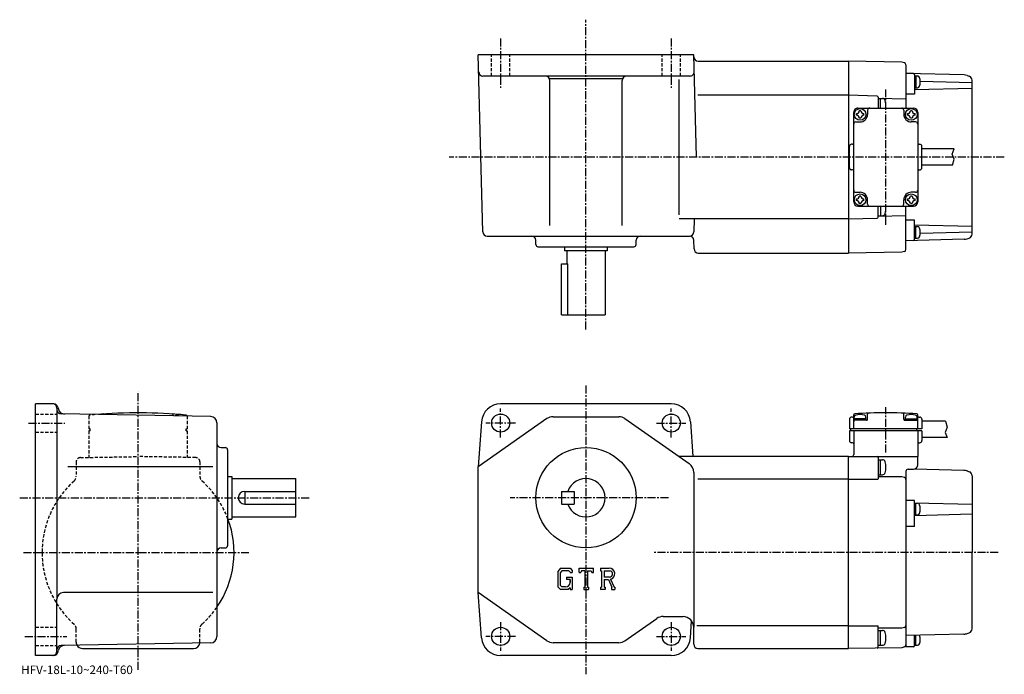
# Model space of a CAD drawing. Extents: x -2 to 460, y -2 to 305.
import ezdxf

# ---------------------------------------------------------------- set-up
doc = ezdxf.new("R2010")
doc.units = 0
doc.header["$LTSCALE"] = 3
doc.linetypes.add('CENTER', pattern=[2, 1.25, -0.25, 0.25, -0.25])
doc.linetypes.add('DASHED', pattern=[0.75, 0.5, -0.25])
doc.layers.get('0').update_dxf_attribs({"linetype": 'CONTINUOUS'})
doc.styles.get("Standard").update_dxf_attribs({"font": 'txt', "bigfont": 'BIGFONT'})

msp = doc.modelspace()

# ---------------------------------------------------------------- linework, layer by layer
at = {"linetype": 'CENTER'}
for p, q in [((263.76001, 159.506256), (263.76001, 304.824066)), ((223.759995, 296.072357), (223.759995, 272.209686)), ((303.76001, 296.072357), (303.76001, 272.209686)), ((404.26001, 208.573746), (404.26001, 272.108765)), ((459.87439, 240.383743), (199.618744, 240.383743)), ((53.759998, -0.025), (53.759998, 130.475006)), ((263.76001, 133.225006), (263.76001, -2.11835)), ((223.759995, 108.974998), (223.759995, 122.474998)), ((303.76001, 108.974998), (303.76001, 122.474998)), ((404.26001, 101.913284), (404.26001, 123.175781)), ((2.4475, 115.675003), (19.4475, 115.675003)), ((230.759995, 115.675003), (216.884995, 115.675003)), ((296.76001, 115.675003), (310.63501, 115.675003)), ((-1.718036, 80.675003), (134.259995, 80.675003)), ((302.41449, 80.675003), (228.252182, 80.675003)), ((0.0554, 54.974998), (105.7649, 54.974998)), ((457.002502, 54.974998), (295.164886, 54.974998)), ((223.759995, 22.375), (223.759995, 8.875)), ((303.76001, 22.375), (303.76001, 8.875)), ((0.6975, 15.675), (20.4475, 15.675)), ((230.759995, 15.675), (216.884995, 15.675)), ((296.76001, 15.675), (310.63501, 15.675))]:
    msp.add_line(p, q, dxfattribs=at)
at = {"linetype": 'CONTINUOUS'}
for p, q in [((314.26001, 288.383759), (213.259995, 288.383759)), ((215.434799, 205.33139), (213.259995, 288.383759)), ((315.516937, 240.383743), (314.26001, 288.383759)), ((316.286865, 285.383759), (386.76001, 285.383759)), ((386.76001, 285.383759), (386.76001, 195.383743)), ((411.795227, 284.946716), (386.76001, 285.383759)), ((413.018402, 284.619537), (411.795227, 284.946716)), ((413.76001, 283.653442), (413.76001, 263.383759)), ((312.468811, 278.383759), (215.470169, 278.383759)), ((280.901947, 277.123749), (246.618057, 277.123749)), ((441.0159, 278.920044), (413.76001, 279.633759)), ((417.273102, 279.536163), (413.76001, 279.628143)), ((417.76001, 279.036316), (417.76001, 269.913605)), ((417.76001, 278.424164), (419.199219, 278.424164)), ((418.459961, 278.424164), (418.459961, 272.924164)), ((442.466156, 278.665161), (443.392456, 278.356384)), ((246.759995, 208.383743), (246.759995, 276.383759)), ((280.76001, 208.383743), (280.76001, 276.383759)), ((307.41745, 213.383743), (307.41745, 276.848755)), ((417.76001, 272.924164), (419.199219, 272.924164)), ((417.76001, 272.065552), (444.76001, 272.772583)), ((420.45343, 275.976196), (444.76001, 275.339722)), ((444.76001, 204.308472), (444.76001, 276.459015)), ((386.76001, 269.383759), (316.143127, 269.383759)), ((400.273102, 269.029846), (386.76001, 269.383759)), ((400.76001, 268.529938), (400.76001, 263.383759)), ((400.76001, 268.033752), (413.76001, 267.693268)), ((400.76001, 267.883759), (402.739014, 267.883759)), ((401.76001, 263.383759), (401.76001, 267.883759)), ((417.76001, 269.913605), (413.76001, 269.913605)), ((444.750763, 271.70462), (444.76001, 271.704376)), ((391.26001, 263.383759), (417.260101, 263.383759)), ((389.26001, 219.383743), (389.26001, 261.383759)), ((390.51001, 259.983765), (390.51001, 260.783783)), ((392.660034, 262.133759), (391.860016, 262.133759)), ((392.660034, 258.633759), (391.860016, 258.633759)), ((394.01001, 259.983765), (394.01001, 260.783783)), ((395.76001, 262.383759), (395.76001, 260.383759)), ((412.76001, 262.383759), (412.76001, 260.383759)), ((414.51001, 259.983765), (414.51001, 260.783783)), ((416.660034, 262.133759), (415.860016, 262.133759)), ((416.660034, 258.633759), (415.860016, 258.633759)), ((418.01001, 259.983765), (418.01001, 260.783783)), ((419.260101, 261.383759), (419.260101, 219.383743)), ((390.259888, 256.883759), (392.26001, 256.883759)), ((418.260101, 256.883759), (416.26001, 256.883759)), ((387.26001, 235.383743), (387.26001, 245.383743)), ((387.26001, 235.500046), (387.26001, 245.267456)), ((388.76001, 246.383743), (388.26001, 246.383743)), ((419.76001, 246.383743), (420.26001, 246.383743)), ((421.26001, 235.383743), (421.26001, 245.383743)), ((421.26001, 235.500046), (421.26001, 245.267456)), ((436.408691, 244.233749), (421.259888, 244.233749)), ((435.480591, 241.843857), (436.408691, 244.233749)), ((436.292694, 239.368851), (435.480591, 241.843857)), ((435.556885, 236.533752), (421.259888, 236.533752)), ((435.556885, 236.533752), (436.292694, 239.368851)), ((388.76001, 234.383743), (388.26001, 234.383743)), ((419.76001, 234.383743), (420.26001, 234.383743)), ((390.259888, 223.883743), (392.26001, 223.883743)), ((392.660034, 222.133743), (391.860016, 222.133743)), ((416.660034, 222.133743), (415.860016, 222.133743)), ((418.260101, 223.883743), (416.26001, 223.883743)), ((390.51001, 219.983749), (390.51001, 220.783768)), ((391.26001, 217.383743), (417.260101, 217.383743)), ((392.660034, 218.633743), (391.860016, 218.633743)), ((394.01001, 219.983749), (394.01001, 220.783768)), ((395.76001, 218.383743), (395.76001, 220.383743)), ((400.76001, 212.237549), (400.76001, 217.383743)), ((401.76001, 217.383743), (401.76001, 212.883743)), ((412.76001, 218.383743), (412.76001, 220.383743)), ((413.76001, 197.114044), (413.76001, 217.383743)), ((414.51001, 219.983749), (414.51001, 220.783768)), ((416.660034, 218.633743), (415.860016, 218.633743)), ((418.01001, 219.983749), (418.01001, 220.783768)), ((400.76001, 212.733749), (413.76001, 213.074249)), ((400.76001, 212.883743), (402.739014, 212.883743)), ((386.76001, 211.383743), (307.41745, 211.383743)), ((314.469421, 211.381012), (314.311005, 205.33139)), ((386.76001, 211.383743), (400.273102, 211.737656)), ((417.76001, 210.853882), (413.76001, 210.853882)), ((417.76001, 201.731171), (417.76001, 210.853882)), ((417.76001, 208.701935), (444.76001, 207.994904)), ((417.76001, 207.843353), (419.199219, 207.843353)), ((418.459961, 202.343353), (418.459961, 207.843353)), ((217.434113, 203.383743), (312.311676, 203.383743)), ((420.45343, 204.79129), (444.76001, 205.42778)), ((240.259995, 199.383743), (240.259995, 201.383743)), ((287.26001, 199.383743), (287.26001, 201.383743)), ((314.418488, 197.33139), (314.311005, 201.436111)), ((441.0159, 201.847473), (413.76001, 201.133743)), ((417.273102, 201.231339), (413.76001, 201.139343)), ((417.76001, 202.343353), (419.199219, 202.343353)), ((442.466156, 202.102341), (443.392456, 202.411102)), ((241.259995, 198.383743), (286.26001, 198.383743)), ((253.759995, 198.383743), (253.759995, 196.383743)), ((273.76001, 196.383743), (253.759995, 196.383743)), ((254.759995, 196.383743), (254.759995, 190.383743)), ((272.76001, 196.383743), (272.76001, 166.383743)), ((273.76001, 198.383743), (273.76001, 196.383743)), ((316.417816, 195.383743), (386.76001, 195.383743)), ((411.795197, 195.820786), (386.76001, 195.383743)), ((413.018402, 196.148056), (411.795197, 195.820786)), ((252.259995, 166.383743), (252.259995, 190.383743)), ((252.259995, 190.383743), (255.274994, 190.383743)), ((255.274994, 166.383743), (255.274994, 190.383743)), ((252.259995, 166.383743), (272.76001, 166.383743)), ((14.2254, 124.675003), (5.76, 124.675003)), ((5.76, 6.675), (5.76, 124.675003)), ((303.76001, 124.675003), (223.759995, 124.675003)), ((15.76, 122.675003), (15.76, 33.175018)), ((16.1572, 123.192642), (16.437799, 122.145409)), ((87.812302, 118.72644), (17.7251, 119.949539)), ((70.260002, 119.461746), (70.260002, 119.032745)), ((90.760002, 115.726883), (90.760002, 15.62308)), ((245.467499, 117.76828), (213.259995, 95.175003)), ((214.783295, 116.321632), (213.259995, 95.175003)), ((248.338898, 118.675003), (279.181091, 118.675003)), ((282.052612, 117.768288), (312.131409, 96.66819)), ((312.736694, 116.321632), (313.914215, 99.974998)), ((387.26001, 117.475304), (387.26001, 112.975304)), ((388.76001, 118.475304), (388.26001, 118.475304)), ((389.26001, 112.975304), (389.26001, 119.553604)), ((389.51001, 116.975098), (389.51001, 118.414497)), ((395.01001, 117.675201), (389.51001, 117.675201)), ((395.26001, 116.975304), (389.51001, 116.975304)), ((395.01001, 116.975304), (395.01001, 118.414497)), ((395.76001, 117.475304), (395.76001, 119.847008)), ((412.76001, 117.475304), (412.76001, 119.847008)), ((413.26001, 116.975304), (419.01001, 116.975304)), ((413.51001, 116.975304), (413.51001, 118.414497)), ((413.51001, 117.675201), (419.01001, 117.675201)), ((419.01001, 116.975098), (419.01001, 118.414497)), ((419.260193, 112.975304), (419.260193, 119.553604)), ((419.76001, 118.475304), (420.26001, 118.475304)), ((421.26001, 117.475304), (421.26001, 116.725304)), ((421.26001, 116.725304), (421.26001, 112.975304)), ((432.295776, 116.625298), (421.26001, 116.625298)), ((432.295776, 116.625298), (433.031555, 113.790199)), ((421.26001, 112.975304), (387.26001, 112.975304)), ((421.26001, 111.975304), (387.26001, 111.975304)), ((387.26001, 111.975304), (387.26001, 107.475304)), ((387.76001, 112.975304), (387.76001, 111.975304)), ((389.26001, 111.975304), (389.26001, 100.974998)), ((418.759644, 112.975304), (418.759644, 111.975235)), ((419.259644, 111.975235), (419.259949, 99.977745)), ((421.26001, 111.975304), (421.26001, 107.475304)), ((433.031555, 113.790199), (432.219482, 111.315201)), ((432.219482, 111.315201), (433.147583, 108.925301)), ((388.76001, 106.475304), (388.26001, 106.475304)), ((419.76001, 106.475304), (420.26001, 106.475304)), ((433.147583, 108.925301), (421.26001, 108.925301)), ((92.760002, 104.175003), (94.760002, 104.175003)), ((95.760002, 103.174988), (95.760002, 58.174992)), ((386.76001, 99.974998), (307.417389, 99.974998)), ((386.76001, 9.975), (386.76001, 99.974998)), ((386.76001, 99.974998), (419.259918, 99.974998)), ((400.76001, 99.474998), (400.76001, 89.474998)), ((400.76001, 98.475403), (402.739014, 98.475403)), ((401.76001, 91.475403), (401.76001, 98.475403)), ((419.259918, 96.067635), (419.259918, 99.974998)), ((88.8078, 95.175003), (20.9258, 95.175003)), ((213.259995, 36.174999), (213.259995, 95.175003)), ((314.26001, 92.57489), (314.26001, 19.975031)), ((413.76001, 93.001144), (413.76001, 10.725)), ((414.733826, 94.000801), (417.312286, 94.068321)), ((440.956818, 93.512825), (417.720123, 94.1213)), ((442.518005, 93.219528), (443.436798, 92.889091)), ((95.760002, 90.675003), (97.760002, 90.675003)), ((97.760002, 90.675003), (97.760002, 70.675003)), ((97.760002, 89.675003), (127.760002, 89.675003)), ((127.760002, 71.675003), (127.760002, 89.675003)), ((386.76001, 89.3843), (316.26001, 89.3843)), ((386.76001, 89.3843), (400.76001, 89.3843)), ((400.76001, 91.475403), (402.739014, 91.475403)), ((411.760254, 90.47541), (400.76001, 90.47541)), ((413.016998, 90.141228), (411.760254, 90.47541)), ((444.759979, 91.007103), (444.76001, 54.974998)), ((103.760002, 83.675003), (127.760002, 83.675003)), ((103.760002, 83.675003), (103.760002, 77.675003)), ((252.259995, 83.675003), (252.259995, 77.675003)), ((252.259995, 83.675003), (258.26001, 83.675003)), ((258.26001, 83.675003), (258.26001, 77.675003)), ((417.76001, 79.349998), (413.76001, 79.349998)), ((417.76001, 67.238564), (417.76001, 79.349998)), ((103.760002, 77.675003), (127.760002, 77.675003)), ((252.259995, 77.675003), (258.26001, 77.675003)), ((417.76001, 78.323814), (444.759979, 77.616798)), ((417.76001, 78.099998), (419.199219, 78.099998)), ((418.459961, 72.599998), (418.459961, 78.099998)), ((95.760002, 70.675003), (97.760002, 70.675003)), ((97.760002, 71.675003), (127.760002, 71.675003)), ((417.76001, 72.376183), (444.759979, 73.083199)), ((417.76001, 72.599998), (419.199219, 72.599998)), ((417.76001, 67.238564), (413.76001, 67.238564)), ((92.760002, 57.174995), (94.760002, 57.174995)), ((444.759979, 19.2339), (444.76001, 54.974998)), ((251.809296, 47.670998), (250.599503, 46.121819)), ((252.471207, 46.343403), (251.718796, 45.410439)), ((251.809296, 47.670998), (256.290314, 47.670998)), ((255.682404, 46.343403), (252.471207, 46.343403)), ((256.300293, 45.746056), (255.6698, 46.343403)), ((256.290314, 47.670998), (257.263489, 46.591019)), ((257.263489, 46.591019), (257.263489, 45.588493)), ((260.59549, 45.588493), (260.59549, 47.670998)), ((260.59549, 47.670998), (267.259491, 47.670998)), ((261.693115, 46.447529), (261.335205, 45.588493)), ((263.276703, 46.447529), (261.693115, 46.447529)), ((263.276703, 46.447529), (263.276703, 38.768311)), ((264.526215, 46.447529), (264.526215, 38.768311)), ((264.526215, 46.447529), (266.262512, 46.447529)), ((266.262512, 46.447529), (266.564392, 45.588493)), ((267.259491, 45.588493), (267.259491, 47.670998)), ((270.591492, 47.670998), (274.587311, 47.670998)), ((270.591492, 47.670998), (270.591492, 46.447529)), ((270.591492, 46.447529), (271.08609, 46.447529)), ((271.08609, 46.447529), (271.08609, 38.716251)), ((272.231415, 46.447529), (272.231415, 43.388618)), ((272.231415, 46.447529), (275.341095, 46.445503)), ((250.599503, 46.121819), (250.599503, 38.972099)), ((251.718796, 45.410439), (251.718796, 39.651642)), ((254.556198, 43.479969), (257.263489, 43.479969)), ((254.556198, 43.479969), (254.556198, 42.38665)), ((256.300293, 42.38665), (254.556198, 42.38665)), ((256.300293, 45.746056), (256.300293, 45.588493)), ((256.300293, 45.588493), (257.263489, 45.588493)), ((256.300293, 42.38665), (256.300293, 40.928902)), ((256.300293, 42.178398), (256.300293, 42.38665)), ((256.300293, 41.345409), (256.300293, 42.178398)), ((257.263489, 43.479969), (257.263489, 37.674999)), ((260.59549, 45.588493), (261.335205, 45.588493)), ((266.564392, 45.588493), (267.259491, 45.588493)), ((274.797302, 43.388618), (272.231415, 43.388618)), ((272.231415, 42.347599), (272.231415, 38.716251)), ((272.231415, 42.347599), (274.364288, 42.347599)), ((274.364288, 42.347599), (275.927185, 38.716251)), ((275.323486, 42.438179), (276.975006, 38.716251)), ((250.599503, 38.972099), (251.884995, 37.674999)), ((251.718796, 39.651642), (252.483307, 38.846409)), ((255.350601, 37.674999), (251.884995, 37.674999)), ((252.968307, 38.846409), (252.483307, 38.846409)), ((253.8013, 38.846409), (252.968307, 38.846409)), ((254.217804, 38.846409), (253.8013, 38.846409)), ((256.300293, 38.471821), (255.350601, 37.674999)), ((256.300293, 40.928902), (256.300293, 41.345409)), ((256.300293, 40.873589), (256.300293, 40.928902)), ((256.300293, 38.471821), (256.300293, 37.674999)), ((256.300293, 37.674999), (257.263489, 37.674999)), ((262.782104, 38.768311), (262.782104, 37.674999)), ((262.782104, 38.768311), (263.276703, 38.768311)), ((262.782104, 37.674999), (264.942688, 37.674999)), ((264.526215, 38.768311), (264.942688, 38.768311)), ((264.942688, 38.768311), (264.942688, 37.674999)), ((270.591492, 38.716251), (271.08609, 38.716251)), ((270.591492, 38.716251), (270.591492, 37.674999)), ((272.687012, 37.674999), (270.591492, 37.674999)), ((272.231415, 38.716251), (272.687012, 38.716251)), ((272.687012, 38.716251), (272.687012, 37.674999)), ((275.719604, 38.716251), (275.927185, 38.716251)), ((275.719604, 38.716251), (275.719604, 37.674999)), ((275.719604, 37.674999), (277.255493, 37.674999)), ((276.975006, 38.716251), (277.255493, 38.716251)), ((277.255493, 38.716251), (277.255493, 37.674999)), ((15.76, 8.675), (15.76, 33.175011)), ((88.8078, 36.174999), (18.76, 36.174999)), ((214.783295, 15.02844), (213.259995, 36.174999)), ((245.467407, 13.58172), (213.259995, 36.174999)), ((282.052612, 13.58171), (297.001495, 24.06827)), ((299.872894, 24.975), (309.26001, 24.975)), ((312.736694, 15.02844), (313.30481, 22.91432)), ((314.26001, 11.975), (314.26001, 19.975031)), ((386.76001, 20.565689), (315.76001, 20.565689)), ((386.76001, 20.56571), (400.76001, 20.56571)), ((400.76001, 10.71072), (400.76001, 20.56571)), ((411.760254, 19.47459), (400.76001, 19.47459)), ((400.76001, 18.47459), (402.739014, 18.47459)), ((401.76001, 11.47459), (401.76001, 18.47459)), ((413.016998, 19.808775), (411.760254, 19.47459)), ((440.956818, 16.728174), (413.76001, 16.016001)), ((417.76001, 11.316823), (417.76001, 16.094559)), ((418.459961, 11.47502), (418.459961, 16.112886)), ((442.518005, 17.021475), (443.436798, 17.351906)), ((87.812401, 12.62355), (17.7251, 11.39992)), ((27.76, 9.975), (79.760002, 9.975)), ((279.181091, 12.675), (248.338898, 12.675)), ((316.26001, 9.975), (386.76001, 9.975)), ((411.792023, 10.372619), (386.76001, 9.975)), ((400.76001, 11.47459), (402.739014, 11.47459)), ((413.016998, 10.698358), (411.760254, 10.364173)), ((417.273102, 10.816994), (413.76001, 10.725)), ((417.76001, 11.47502), (419.199219, 11.47502)), ((14.2254, 6.675), (5.76, 6.675)), ((16.1572, 8.15737), (16.437599, 9.20402)), ((303.76001, 6.675), (223.759995, 6.675))]:
    msp.add_line(p, q, dxfattribs=at)
at = {"linetype": 'DASHED'}
for p, q in [((219.509995, 278.383759), (219.509995, 288.383759)), ((228.009995, 278.383759), (228.009995, 288.383759)), ((299.51001, 278.383759), (299.51001, 288.383759)), ((308.01001, 278.383759), (308.01001, 288.383759)), ((5.76, 119.925003), (15.76, 119.925003)), ((30.76, 118.958702), (30.76, 112.975304)), ((76.760002, 118.958702), (76.760002, 112.975304)), ((5.76, 111.425003), (15.76, 111.425003)), ((31.26, 112.975304), (30.76, 112.975304)), ((30.76, 111.975304), (30.76, 99.573532)), ((31.26, 111.975304), (30.76, 111.975304)), ((31.26, 111.975304), (31.26, 112.975304)), ((76.260002, 111.975304), (76.260002, 112.975304)), ((76.260002, 112.975304), (76.760002, 112.975304)), ((76.260002, 111.975304), (76.760002, 111.975304)), ((76.760002, 111.975304), (76.760002, 99.573532)), ((24.76, 97.505112), (24.76, 90.75209)), ((26.7251, 99.504799), (53.759998, 99.976692)), ((80.794899, 99.504799), (53.759998, 99.976692)), ((82.760002, 97.505112), (82.760002, 90.75209)), ((5.76, 19.924999), (15.76, 19.924999)), ((24.76, 12.975), (24.76, 19.197912)), ((82.760002, 12.975), (82.760002, 19.197912)), ((5.76, 11.425), (15.76, 11.425))]:
    msp.add_line(p, q, dxfattribs=at)
at = {"linetype": 'CONTINUOUS'}
for centre, radius in [((392.26001, 260.383759), 2.75), ((416.26001, 260.383759), 2.75), ((392.26001, 220.383743), 2.75), ((416.26001, 220.383743), 2.75), ((223.759995, 115.675003), 4.25), ((303.76001, 115.675003), 4.25), ((263.76001, 80.675003), 23.5), ((223.759995, 15.675), 4.25), ((303.76001, 15.675), 4.25)]:
    msp.add_circle(centre, radius, dxfattribs=at)
for centre, radius, start, end in [((316.286865, 287.383759), 2, 181.5, 270), ((412.76001, 283.653442), 1, 0, 75.023903), ((215.470169, 280.383759), 2, 181.5, 270), ((244.759995, 276.383759), 2, 0, 90), ((282.76001, 276.383759), 2, 90, 180), ((312.468811, 280.383759), 2, -90, 1.5), ((417.26001, 279.036316), 0.5, 0, 88.5), ((419.199219, 277.424164), 1, 16.958099, 90), ((413.459961, 275.674164), 7, -16.956499, 16.958), ((440.88501, 273.921753), 5, 71.565048, 88.5), ((442.76001, 276.459015), 2, 0, 71.565048), ((419.199219, 273.924164), 1, 270, 343.043091), ((400.26001, 268.529938), 0.5, 0, 88.496399), ((402.739014, 266.583771), 1.3, 16.600901, 90), ((391.26001, 261.383759), 2, 90, 180), ((391.26001, 261.366241), 2, 89.499939, 180), ((396.76001, 262.383759), 1, 90, 180), ((395.359955, 264.383759), 8.999999, -6.379371, 16.601009), ((411.76001, 262.383759), 1, 0, 90), ((417.260101, 261.383759), 2, 0, 90), ((390.51001, 262.133759), 1.35, -90, 0), ((390.51001, 258.633759), 1.35, 0, 90), ((392.26001, 260.383759), 3.5, -90, 0), ((394.01001, 262.133759), 1.35, 180, 270), ((394.01001, 258.633759), 1.35, 90, 180), ((416.26001, 260.383759), 3.5, 180, 270), ((414.51001, 262.133759), 1.35, -90, 0), ((414.51001, 258.633759), 1.35, 0, 90), ((418.01001, 262.133759), 1.35, 180, 270), ((418.01001, 258.633759), 1.35, 90, 180), ((390.259888, 255.883743), 1, 90, 180), ((418.260101, 255.883743), 1, 0, 90), ((388.26001, 245.383743), 1, 90, 180), ((388.76001, 246.883743), 0.5, -90, 0), ((419.76001, 246.883743), 0.5, 180, 270), ((420.26001, 245.383743), 1, 0, 90), ((388.26001, 235.383743), 1, 180, 270), ((388.76001, 233.883743), 0.5, 0, 90), ((419.76001, 233.883743), 0.5, 90, 180), ((420.26001, 235.383743), 1, -90, 0), ((390.259888, 224.883743), 1, 180, 270), ((390.51001, 222.133743), 1.35, -90, 0), ((392.26001, 220.383743), 3.5, 0, 90), ((394.01001, 222.133743), 1.35, 180, 270), ((416.26001, 220.383743), 3.5, 90, 180), ((414.51001, 222.133743), 1.35, -90, 0), ((418.01001, 222.133743), 1.35, 180, 270), ((418.260101, 224.883743), 1, -90, 0), ((391.26001, 219.383743), 2, 180, 270), ((390.51001, 218.633743), 1.35, 0, 90), ((394.01001, 218.633743), 1.35, 90, 180), ((396.76001, 218.383743), 1, 180, 270), ((395.359955, 216.383743), 8.999999, -16.601009, 6.379371), ((411.76001, 218.383743), 1, -90, 0), ((414.51001, 218.633743), 1.35, 0, 90), ((418.01001, 218.633743), 1.35, 90, 180), ((417.260101, 219.383743), 2, -90, 0), ((402.739014, 214.183731), 1.3, 270, 343.399109), ((400.26001, 212.237549), 0.5, -88.496399, 0), ((419.199219, 206.843353), 1, 16.9569, 90), ((217.434113, 205.383743), 2, 181.5, 270), ((238.26001, 201.383743), 2, 0, 90), ((289.26001, 201.383743), 2, 90, 180), ((312.311676, 205.383743), 2, 270, 358.5), ((312.311676, 201.383743), 2, 1.5, 90), ((413.459961, 205.093353), 7, -16.958, 16.956499), ((442.76001, 204.308472), 2, -71.565048, 0), ((241.259995, 199.383743), 1, 180, 270), ((286.259979, 199.383743), 1, -90, 0), ((417.26001, 201.731171), 0.5, -88.5, 0), ((419.199219, 203.343353), 1, -90, -16.958099), ((440.88501, 206.845764), 5, 271.5, 288.434937), ((316.417816, 197.383743), 2, 181.5, 270), ((412.76001, 197.114044), 1, -75.023903, 0), ((13.76, 122.674988), 2, 0, 90), ((14.2254, 122.674988), 2, 15.0005, 90), ((223.759995, 115.675003), 9, 90, 175.879898), ((303.76001, 115.675003), 9, 4.120102, 90), ((17.76, 121.949249), 2, 180, 269.00061), ((19.3356, 122.921898), 3, 195.000504, 269.00061), ((53.759998, -129.524704), 250, 84.826019, 94.598679), ((389.76001, 119.553604), 0.5, 93.331696, 180), ((404.26001, -129.524704), 250, 86.668304, 93.331696), ((396.26001, 119.847008), 0.5, 91.837456, 180), ((412.26001, 119.847008), 0.5, 0, 88.162544), ((418.76001, 119.553604), 0.5, 0, 86.668304), ((37.759998, 119.461746), 0.5, 93.676804, 162.961609), ((69.760002, 119.461746), 0.5, 0, 86.323196), ((72.010002, 118.414497), 1, 106.956902, 143.012054), ((73.760002, 112.675201), 7, 73.041977, 106.956497), ((75.510002, 118.414497), 1, 30.772787, 73.041847), ((76.260002, 118.958702), 0.5, 0, 84.826019), ((87.760002, 115.726883), 3, 0, 89.000359), ((248.338898, 113.675003), 5, 90, 125.0495), ((279.181213, 113.675003), 5, 54.95071, 90), ((388.26001, 117.475304), 1, 90, 180), ((388.76001, 118.975304), 0.5, -90, 0), ((389.76001, 116.475304), 0.5, 90, 180), ((390.51001, 118.414497), 1, 106.956902, 180), ((392.26001, 112.675201), 7, 73.042, 106.956497), ((394.01001, 118.414497), 1, 0, 73.041801), ((395.26001, 117.475304), 0.5, -90, 0), ((413.26001, 117.475304), 0.5, 180, 270), ((414.51001, 118.414497), 1, 106.958199, 180), ((416.26001, 112.675201), 7, 73.043503, 106.958), ((418.01001, 118.414497), 1, 0, 73.043098), ((418.76001, 116.475304), 0.5, 0, 90), ((419.76001, 118.975304), 0.5, 180, 270), ((420.26001, 117.475304), 1, 0, 90), ((92.760002, 106.175003), 2, 180, 270), ((388.26001, 107.475304), 1, 180, 270), ((388.76001, 105.975304), 0.5, 0, 90), ((419.76001, 105.975304), 0.5, 90, 180), ((420.26001, 107.475304), 1, -90, 0), ((94.760002, 103.174988), 1, 0, 90), ((388.26001, 100.974998), 1, -90, 0), ((400.26001, 99.474998), 0.5, 0, 90), ((402.739014, 97.175415), 1.3, 16.600901, 90), ((395.359955, 94.975403), 8.999999, -16.601521, 16.601009), ((309.26001, 92.57489), 5, 0, 54.950691), ((402.739014, 92.775421), 1.3, -90, -16.60158), ((414.76001, 93.001144), 1, 91.500015, 180), ((417.259918, 96.067635), 2, -88.5, 0), ((440.825928, 88.514542), 5, 70.219719, 88.5), ((442.759979, 91.007103), 2, 0, 70.219681), ((263.76001, 80.675003), 9, -160.528793, 160.528793), ((412.76001, 89.174812), 1, 0, 75.108749), ((103.760002, 80.675003), 3, 90, 270), ((419.199219, 77.099998), 1, 16.9569, 90), ((413.459961, 75.349998), 7, -16.958, 16.956499), ((53.759998, 54.974998), 45, -34.692131, 20.419371), ((419.199219, 73.599998), 1, -90, -16.958099), ((92.760002, 55.175007), 2, 90, 180), ((94.760002, 58.174995), 1, -90, 0), ((274.587311, 45.002792), 2.668203, -73.981873, 90.00351), ((274.587311, 45.002792), 1.627786, -82.585274, 62.41185), ((254.217804, 40.928902), 2.0825, -89.999786, 0.000109), ((18.76, 33.175018), 3, 90, 180), ((299.872894, 19.97501), 5, 90, 125.049698), ((309.26001, 19.975031), 5, 0, 90), ((402.739014, 17.174603), 1.3, 16.600901, 90), ((412.76001, 20.77519), 1, -75.108749, 0), ((442.759979, 19.2339), 2, -70.219681, 0), ((87.760002, 15.62308), 3, -88.999687, 0), ((223.759995, 15.675), 9, -175.879898, -90), ((303.76001, 15.675), 9, 270, 355.879913), ((395.359955, 14.97459), 8.999999, -16.601521, 16.601009), ((413.459961, 14.22502), 7, -16.958, 16.031073), ((440.825928, 21.726461), 5, -88.5, -70.219719), ((17.76, 9.40022), 2, 91.000526, 180), ((19.3354, 8.42758), 3, 91.000458, 165.000305), ((27.76, 12.975), 3, 208.811234, 270), ((79.760002, 12.975), 3, 270, 351.561859), ((248.338898, 17.674999), 5, 234.9505, 270), ((279.181091, 17.674999), 5, 270, 305.049591), ((316.26001, 11.975), 2, 180, 270), ((400.26001, 10.71072), 0.5, -89, 0), ((402.739014, 12.774608), 1.3, -90, -16.60158), ((412.76001, 11.664773), 1, -75.108749, 0), ((417.26001, 11.316823), 0.5, -88.499992, 0), ((419.199219, 12.47502), 1, -90, -16.958099), ((13.76, 8.675), 2, -90, 0), ((14.2254, 8.675), 2, 270, 345)]:
    msp.add_arc(centre, radius, start, end, dxfattribs=at)
at = {"linetype": 'DASHED'}
for centre, radius, start, end in [((31.26, 118.958702), 0.5, 95.173981, 180), ((53.759998, -129.524704), 250, 94.598679, 95.173981), ((26.76, 97.505096), 2, 90.999809, 180), ((80.760002, 97.505096), 2, 0, 89.000191), ((53.759998, 54.974998), 45, 131.810318, 228.189682), ((21.76, 90.75209), 3, -48.189686, 0), ((85.760002, 90.75209), 3, 180, 228.189682), ((53.759998, 54.974998), 45, 20.419371, 48.189686), ((53.759998, 54.974998), 45, -48.189686, -34.692131), ((21.76, 19.197912), 3, 0, 48.189686), ((85.760002, 19.197912), 3, 131.810318, 180), ((27.76, 12.975), 3, 180, 208.811234), ((79.760002, 12.975), 3, -8.43815, 0)]:
    msp.add_arc(centre, radius, start, end, dxfattribs=at)

# ---------------------------------------------------------------- texts
msp.add_text('HFV-18L-10~240-T60', height=4).set_placement((-1, -2))

doc.saveas('drawing.dxf')
